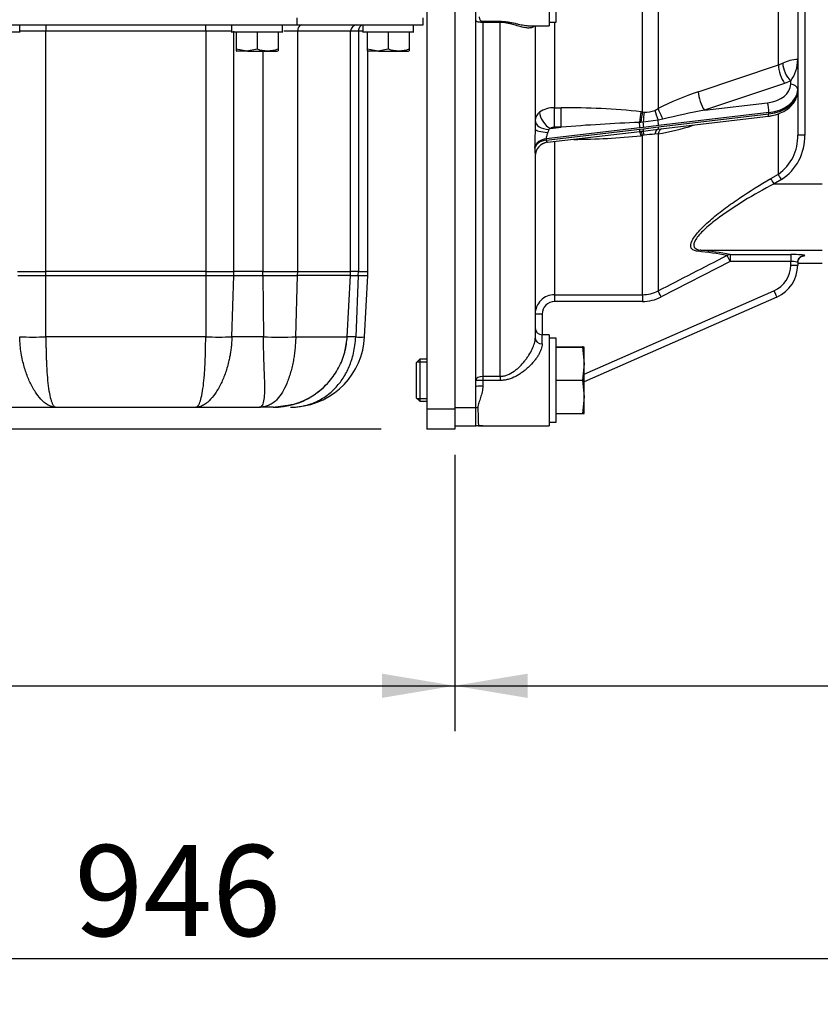
# Model space of a CAD drawing. Units: millimetres. Extents: x 0 to 408, y 0 to 202.
# Drawn here: x 204 to 227, y 110 to 138 of the extents above; entities that cross this region are included whole.
import ezdxf
from ezdxf.enums import TextEntityAlignment as Align
from ezdxf.lldxf.tags import DXFTag

# ---------------------------------------------------------------- set-up
doc = ezdxf.new("R2010")
doc.units = ezdxf.units.MM
for name, color, linetype in [('17210009', 7, 'Continuous'), ('31A00-01771_000_', 7, 'Continuous'), ('DIAMETROM12_DIN6', 7, 'Continuous'), ('DIN-933_M12X1.25', 7, 'Continuous'), ('Predeterminado', 7, 'Continuous')]:
    doc.layers.add(name, color=color, linetype=linetype)
doc.styles.add('SEACAD_Arial', font='arial.ttf')
tags = doc.linetypes.add('HIDDEN2', pattern=[4.7625, 3.175, -1.5875]).pattern_tags.tags
tags[6:7] = [DXFTag(74, 4), DXFTag(75, 0), DXFTag(340, '0'), DXFTag(46, 0.0), DXFTag(50, 0.0), DXFTag(44, 0.0), DXFTag(45, 0.0)]
tags[4:5] = [DXFTag(74, 4), DXFTag(75, 0), DXFTag(340, '0'), DXFTag(46, 0.0), DXFTag(50, 0.0), DXFTag(44, 0.0), DXFTag(45, 0.0)]
doc.dimstyles.new('SOLE', dxfattribs={"dimtxt": 2.6, "dimasz": 2.08, "dimexe": 1.3, "dimexo": 1.3, "dimgap": 0.65, "dimtad": 1, "dimdec": 0, "dimlfac": 10, "dimdsep": 46, "dimtxsty": 'SEACAD_Arial', "dimblk1": '_SE_FILLED', "dimblk2": '_SE_FILLED', "dimsah": 1, "dimcen": 1.3, "dimadec": 0, "dimazin": 0, "dimtfac": 0.7, "dimtdec": 3, "dimtmove": 0, "dimatfit": 3, "dimfxl": 1, "dimarcsym": 0})

# ---------------------------------------------------------------- blocks, each defined once
blk = doc.blocks.new('SE2')
at = {"layer": '17210009', "color": 7, "linetype": 'HIDDEN2'}
for p, q in [((217.243, 127.457), (217.243, 144.237)), ((226.443, 142.378), (226.443, 136.812)), ((219.343, 140.375), (219.343, 137.775)), ((218.792, 137.775), (219.343, 137.775)), ((218.943, 137.775), (218.943, 134.827)), ((226.443, 136.812), (226.443, 135.955)), ((226.443, 135.955), (226.443, 135.918)), ((226.443, 135.906), (226.443, 134.654)), ((222.604, 134.837), (225.605, 135.192)), ((219.296, 134.447), (221.932, 134.758)), ((221.92, 134.757), (221.961, 134.761)), ((221.961, 134.761), (222.028, 134.769)), ((222.028, 134.769), (222.453, 134.82)), ((222.453, 134.82), (222.604, 134.837)), ((218.943, 134.05), (218.943, 128.848)), ((226.443, 131.013), (226.443, 130.94)), ((226.443, 130.994), (227.143, 130.994)), ((225.846, 130.025), (220.343, 127.602)), ((219.343, 128.948), (219.143, 128.948)), ((219.343, 128.948), (219.343, 126.348)), ((217.243, 126.859), (217.243, 127.457)), ((217.243, 126.333), (217.243, 126.859)), ((217.243, 126.333), (216.643, 126.333)), ((217.319, 126.348), (219.343, 126.348))]:
    blk.add_line(p, q, dxfattribs=at)
at = {"layer": '17210009', "color": 7, "linetype": 'Continuous'}
for p, q in [((222.007, 135.314), (222.007, 143.846)), ((222.454, 143.841), (222.454, 135.409)), ((225.89, 136.656), (225.89, 142.418)), ((226.643, 141.584), (226.643, 134.654)), ((217.443, 137.904), (217.943, 137.904)), ((217.443, 137.873), (217.443, 137.904)), ((217.443, 137.873), (217.443, 127.761)), ((217.943, 137.873), (217.443, 137.873)), ((217.943, 137.873), (217.943, 137.904)), ((217.943, 127.761), (217.943, 137.873)), ((219.493, 137.875), (219.493, 135.433)), ((223.6, 135.889), (225.89, 136.656)), ((225.89, 136.656), (226.014, 136.706)), ((226.243, 136.2), (226.069, 136.131)), ((226.243, 136.104), (226.243, 136.2)), ((226.069, 136.131), (223.779, 135.363)), ((219.493, 135.433), (219.687, 135.433)), ((219.493, 134.88), (219.493, 135.433)), ((219.687, 134.88), (219.687, 135.433)), ((221.967, 135.319), (222.007, 135.314)), ((222.007, 135.314), (222.053, 135.308)), ((222.359, 135.359), (222.454, 135.409)), ((223.779, 135.363), (225.582, 135.576)), ((222.453, 135.076), (222.028, 135.02)), ((222.59, 135.107), (222.453, 135.076)), ((225.616, 135.296), (222.464, 134.923)), ((222.464, 134.886), (225.616, 135.259)), ((225.616, 135.259), (225.616, 135.296)), ((225.89, 133.536), (225.89, 135.247)), ((221.932, 134.86), (219.256, 134.544)), ((219.257, 134.507), (221.932, 134.823)), ((219.377, 134.843), (219.687, 134.88)), ((219.687, 134.88), (219.493, 134.88)), ((221.961, 135.016), (221.92, 135.015)), ((222.041, 134.874), (221.932, 134.86)), ((221.932, 134.823), (222.041, 134.836)), ((222.028, 135.02), (221.961, 135.016)), ((222.464, 134.923), (222.041, 134.874)), ((222.041, 134.836), (222.464, 134.886)), ((219.493, 134.47), (219.493, 130.093)), ((222.007, 134.64), (221.967, 134.636)), ((222.053, 134.647), (222.007, 134.64)), ((222.007, 130.093), (222.007, 134.64)), ((222.454, 134.687), (222.359, 134.681)), ((222.454, 134.687), (222.454, 130.202)), ((225.677, 133.412), (225.89, 133.536)), ((225.979, 133.383), (225.767, 133.259)), ((225.767, 133.259), (227.143, 133.259)), ((223.675, 131.365), (227.143, 131.365)), ((224.512, 131.24), (226.243, 131.24)), ((224.512, 131.24), (224.512, 131.04)), ((226.243, 131.24), (226.243, 131.04)), ((226.643, 131.212), (226.643, 131.209)), ((224.512, 131.04), (222.543, 130.028)), ((226.243, 131.04), (224.512, 131.04)), ((226.243, 130.94), (226.243, 131.04)), ((226.443, 130.998), (227.143, 130.998)), ((219.493, 130.093), (222.007, 130.093)), ((219.493, 130.093), (219.493, 129.898)), ((220.343, 127.82), (225.765, 130.207)), ((222.007, 130.093), (222.007, 129.898)), ((222.007, 129.898), (219.493, 129.898)), ((219.143, 129.539), (219.143, 128.948)), ((219.143, 128.688), (219.143, 128.948)), ((217.443, 127.761), (217.943, 127.761)), ((217.443, 127.761), (217.443, 127.642)), ((217.943, 127.761), (217.943, 127.642)), ((217.943, 127.642), (217.443, 127.642)), ((217.443, 127.642), (217.443, 127.483)), ((217.243, 126.859), (216.643, 126.859))]:
    blk.add_line(p, q, dxfattribs=at)
for centre, radius, start, end in [((226.478, 135.749), 1.064, 91.9146, 115.8588), ((225.415, 136.809), 1.028, 323.6479, 0.1618), ((226.056, 128.408), 7.874, 108.176, 117.2264), ((219.471, 134.745), 0.689, 88.2228, 125.8465), ((219.828, 115.516), 19.918, 83.8371, 90.4062), ((222.105, 135.937), 0.631, 265.2904, 293.7346), ((227.661, 114.442), 21.278, 100.5121, 103.7879), ((219.239, 135.061), 0.297, 125.2282, 177.9942), ((225.256, 134.42), 6.326, 176.3047, 180.9223), ((219.489, 134.691), 0.189, 88.8019, 126.3233), ((224.174, 79.137), 55.923, 92.3098, 94.6021), ((221.259, 141.712), 7.126, 279.6533, 287.9203), ((219.835, 155.528), 21.001, 270.5718, 275.8245), ((222.8, 129.286), 5.413, 94.6732, 97.9289), ((225.141, 134.602), 1.303, 305.0885, 2.2946), ((225.193, 134.602), 1.451, 302.8307, 2.0649), ((222.914, 134.369), 3.984, 181.2855, 184.5915), ((-495.999, 1530.927), 1574.231, 297.153987, 297.234548), ((222.411, 120.104), 11.29, 79.7366, 84.0296), ((222.376, 119.848), 11.591, 79.3789, 83.5649), ((225.443, 130.94), 0.8, 293.7644, 0), ((219.494, 129.541), 0.552, 90.1867, 180.216), ((222.006, 131.065), 0.972, 270.0435, 297.4376), ((222.006, 131.073), 1.174, 270.0218, 297.2144), ((219.497, 129.544), 0.354, 90.6685, 180.771)]:
    blk.add_arc(centre, radius, start, end, dxfattribs=at)
at = {"layer": '17210009', "color": 7, "linetype": 'HIDDEN2'}
for centre, radius, start, end in [((219.343, 134.049), 0.4, 96.5726, 180), ((225.443, 130.94), 1, 293.7644, 0), ((219.143, 129.148), 0.2, 180, 270), ((217.319, 126.148), 0.2, 90, 112.3316), ((217.311, 126.173), 0.174, 90.8619, 113.2092), ((217.44, 100.225), 26.124, 89.9951, 90.2764)]:
    blk.add_arc(centre, radius, start, end, dxfattribs=at)
at = {"layer": '17210009', "color": 7, "linetype": 'Continuous'}
for centre, major_axis, ratio, start_param, end_param in [((226.069, 136.428), (0.127, -0.379), 0.332291, 3.961035, 5.493359), ((226.243, 136.497), (0.169, -0.362), 0.42454, 3.915081, 5.450327), ((223.779, 135.66), (0.127, -0.379), 0.332256, 3.958237, 5.493372), ((225.443, 136.104), (-0.8, 0), 0.669873, 1.745329, 3.141593), ((225.443, 135.955), (1, 0), 0.669873, 4.886922, 6.283185), ((225.443, 135.918), (-1, 0), 0.669873, 1.745329, 3.141593), ((226.243, 135.955), (-0.2, 0), 0.742475, 3.141593, 4.712389), ((221.967, 135.059), (-0.048, -0.397), 0.102467, 4.013337, 4.837566), ((222.007, 135.055), (-0.048, -0.397), 0.101835, 4.012867, 4.8208), ((222.072, 135.049), (-0.021, -0.399), 0.105537, 4.011486, 4.789428), ((222.5, 135.117), (0.147, -0.372), 0.146755, 3.945864, 4.764634), ((222.633, 135.178), (0.187, -0.353), 0.178762, 3.907618, 4.819046), ((225.582, 135.428), (-0.023, 0.199), 0.128929, 3.970731, 5.541527), ((219.343, 135.071), (0.4, 0), 0.637588, 3.141593, 4.686848), ((219.377, 135.14), (0.253, -0.31), 0.573469, 3.779142, 5.3258), ((222.43, 135.055), (-0.023, 0.199), 0.128929, 3.970731, 4.800314), ((225.582, 135.39), (-0.023, 0.199), 0.128929, 3.141593, 3.970731), ((219.343, 134.827), (0.4, 0), 0.24062, 3.141593, 4.614056), ((219.343, 134.691), (0.051, 0.207), 0.227511, 0.974698, 1.427965), ((221.897, 134.992), (-0.023, 0.199), 0.128929, 3.970731, 4.809794), ((221.897, 134.955), (-0.023, 0.199), 0.128929, 3.131668, 3.970731), ((221.967, 134.359), (0.046, -0.397), 0.109214, 2.327266, 3.129923), ((222.007, 134.364), (-0.046, 0.397), 0.108446, 5.468556, 6.276488), ((222.007, 135.006), (-0.026, 0.198), 0.117632, 3.96919, 4.769009), ((222.007, 134.967), (0.021, -0.199), 0.14019, 0.031006, 0.830826), ((222.072, 134.371), (-0.044, 0.398), 0.040998, 5.474517, 6.252459), ((222.5, 134.422), (0.047, -0.397), 0.375435, 3.141117, 3.959887), ((222.43, 135.018), (-0.023, 0.199), 0.128929, 3.141148, 3.970731), ((222.633, 134.44), (0.059, -0.396), 0.476988, 3.216486, 3.966338), ((219.325, 134.28), (-0.4, -0.008), 0.671834, 4.872772, 6.112567), ((219.326, 134.243), (-0.4, -0.008), 0.67179, 4.873108, 6.116446), ((226.643, 134.654), (-0.2, 0), 0.001, 4.712389, 6.283185), ((219.343, 134.05), (0.4, 0), 0.99829, 1.69571, 3.141593), ((225.767, 133.259), (-0.101, 0.173), 0.000503, 4.713253, 5.808663), ((225.979, 133.382), (-0.101, 0.173), 0.000504, 4.713253, 5.804851), ((223.675, 131.166), (0.024, 0.199), 0.866686, 0.138274, 0.679028), ((224.512, 131.04), (0.039, 0.196), 0.943408, 0.208849, 0.701449), ((224.512, 131.04), (-0.092, 0.178), 0.000458, 4.713278, 6.067506), ((226.243, 131.212), (-0.4, 0), 0.068927, 3.141593, 4.712389), ((226.643, 131.013), (0.2, 0), 0.997633, 1.570796, 3.141593), ((226.643, 131.009), (0.2, 0), 0.997633, 1.570796, 3.141593), ((226.243, 131.209), (0.4, 0), 0.068927, 5.724449, 6.283185), ((226.243, 131.013), (0.2, 0), 0.138854, 0, 1.570796), ((226.243, 130.94), (-0.2, 0), 0.001, 1.570796, 3.141593), ((222.543, 130.028), (-0.091, 0.178), 0.000457, 4.713279, 6.080962), ((225.765, 130.208), (-0.081, 0.183), 0.000403, 1.571712, 3.142508), ((219.143, 129.539), (-0.2, 0), 0.001, 4.712389, 6.283185), ((219.143, 128.848), (-0.2, 0), 0.799682, 0, 1.570796), ((217.443, 127.641), (-0.2, 0), 0.595656, 4.712389, 6.283185), ((217.443, 127.641), (0.2, 0), 0.004561, 1.570796, 3.141593), ((217.443, 127.457), (0.2, 0), 0.127469, 1.570796, 3.141593), ((217.302, 126.745), (0.2, 0.006), 0.601891, 1.551255, 1.85201)]:
    blk.add_ellipse(centre, major_axis=major_axis, ratio=ratio, start_param=start_param, end_param=end_param, dxfattribs=at)
for points, knots in [([(217.443, 137.873), (217.425, 137.873), (217.408, 137.873), (217.375, 137.875), (217.36, 137.876), (217.333, 137.879), (217.321, 137.881), (217.299, 137.886), (217.29, 137.889), (217.275, 137.895), (217.269, 137.899), (217.258, 137.906), (217.254, 137.911), (217.245, 137.925), (217.243, 137.937), (217.243, 137.949)], [0, 0, 0, 0, 0.125, 0.125, 0.25, 0.25, 0.375, 0.375, 0.5, 0.5, 0.625, 0.625, 0.75, 0.75, 1, 1, 1, 1]), ([(217.343, 138.03), (217.343, 138.016), (217.343, 138.002), (217.348, 137.976), (217.351, 137.964), (217.363, 137.94), (217.372, 137.93), (217.391, 137.916), (217.399, 137.912), (217.419, 137.906), (217.43, 137.904), (217.443, 137.904)], [0, 0, 0, 0, 0.25, 0.25, 0.5, 0.5, 0.75, 0.75, 0.875, 0.875, 1, 1, 1, 1]), ([(217.943, 137.904), (217.981, 137.904), (218.019, 137.902), (218.093, 137.895), (218.13, 137.891), (218.237, 137.874), (218.303, 137.86), (218.397, 137.839), (218.427, 137.832), (218.486, 137.819), (218.515, 137.813), (218.598, 137.796), (218.65, 137.787), (218.723, 137.778), (218.747, 137.776), (218.771, 137.775), (218.773, 137.775), (218.776, 137.775)], [0, 0, 0, 0, 0.0625, 0.0625, 0.125, 0.125, 0.25, 0.25, 0.3125, 0.3125, 0.375, 0.375, 0.5, 0.5, 0.5625, 0.5625, 0.5681864, 0.5681864, 0.5681864, 0.5681864]), ([(218.912, 137.77), (218.906, 137.763), (218.899, 137.756), (218.881, 137.741), (218.869, 137.734), (218.842, 137.723), (218.827, 137.719), (218.795, 137.713), (218.778, 137.711), (218.723, 137.711), (218.683, 137.715), (218.618, 137.727), (218.596, 137.732), (218.549, 137.743), (218.525, 137.749), (218.45, 137.77), (218.398, 137.786), (218.313, 137.81), (218.284, 137.819), (218.222, 137.835), (218.19, 137.843), (218.123, 137.857), (218.089, 137.862), (218.017, 137.871), (217.98, 137.873), (217.943, 137.873)], [0.1447222, 0.1447222, 0.1447222, 0.1447222, 0.1875, 0.1875, 0.25, 0.25, 0.3125, 0.3125, 0.375, 0.375, 0.5, 0.5, 0.5625, 0.5625, 0.625, 0.625, 0.75, 0.75, 0.8125, 0.8125, 0.875, 0.875, 0.9375, 0.9375, 1, 1, 1, 1]), ([(219.377, 134.843), (219.368, 134.84), (219.359, 134.837), (219.347, 134.831), (219.343, 134.828), (219.337, 134.823), (219.334, 134.82), (219.332, 134.816)], [0, 0, 0, 0, 0.5, 0.5, 0.75, 0.75, 1, 1, 1, 1]), ([(219.303, 134.732), (219.299, 134.715), (219.293, 134.699), (219.282, 134.667), (219.276, 134.651), (219.266, 134.618), (219.262, 134.602), (219.256, 134.572), (219.255, 134.557), (219.256, 134.544)], [0, 0, 0, 0, 0.25, 0.25, 0.5, 0.5, 0.75, 0.75, 1, 1, 1, 1]), ([(219.257, 134.507), (219.257, 134.497), (219.259, 134.489), (219.264, 134.474), (219.267, 134.467), (219.278, 134.453), (219.287, 134.447), (219.293, 134.447)], [0, 0, 0, 0, 0.25, 0.25, 0.5, 0.5, 1, 1, 1, 1]), ([(223.585, 131.333), (223.541, 131.338), (223.503, 131.348), (223.44, 131.377), (223.416, 131.398), (223.372, 131.476), (223.382, 131.552), (223.451, 131.687), (223.483, 131.736), (223.559, 131.835), (223.602, 131.886), (223.749, 132.043), (223.862, 132.149), (224.106, 132.358), (224.238, 132.462), (224.509, 132.664), (224.648, 132.762), (225.076, 133.051), (225.374, 133.236), (225.677, 133.412)], [0, 0, 0, 0, 0.0625, 0.0625, 0.125, 0.125, 0.25, 0.25, 0.3125, 0.3125, 0.375, 0.375, 0.5, 0.5, 0.625, 0.625, 0.75, 0.75, 1, 1, 1, 1]), ([(225.767, 133.259), (225.473, 133.104), (225.186, 132.943), (224.631, 132.604), (224.361, 132.426), (223.988, 132.14), (223.872, 132.045), (223.669, 131.851), (223.582, 131.755), (223.476, 131.58), (223.46, 131.505), (223.516, 131.403), (223.584, 131.375), (223.675, 131.365)], [0, 0, 0, 0, 0.25, 0.25, 0.5, 0.5, 0.625, 0.625, 0.75, 0.75, 0.875, 0.875, 1, 1, 1, 1]), ([(217.943, 127.761), (217.979, 127.761), (218.014, 127.764), (218.084, 127.778), (218.118, 127.789), (218.218, 127.828), (218.28, 127.864), (218.367, 127.926), (218.395, 127.948), (218.449, 127.994), (218.475, 128.018), (218.55, 128.092), (218.597, 128.145), (218.663, 128.226), (218.684, 128.254), (218.724, 128.311), (218.743, 128.339), (218.797, 128.424), (218.83, 128.481), (218.884, 128.596), (218.905, 128.651), (218.927, 128.729), (218.933, 128.755), (218.941, 128.803), (218.943, 128.826), (218.943, 128.848)], [0, 0, 0, 0, 0.0625, 0.0625, 0.125, 0.125, 0.25, 0.25, 0.3125, 0.3125, 0.375, 0.375, 0.5, 0.5, 0.5625, 0.5625, 0.625, 0.625, 0.75, 0.75, 0.875, 0.875, 0.9375, 0.9375, 1, 1, 1, 1]), ([(219.143, 128.688), (219.143, 128.641), (219.133, 128.59), (219.104, 128.507), (219.092, 128.479), (219.064, 128.422), (219.049, 128.393), (219.014, 128.336), (218.995, 128.307), (218.954, 128.249), (218.932, 128.221), (218.863, 128.137), (218.813, 128.082), (218.73, 128.004), (218.702, 127.978), (218.644, 127.929), (218.614, 127.905), (218.552, 127.86), (218.52, 127.838), (218.455, 127.797), (218.422, 127.778), (218.318, 127.724), (218.247, 127.695), (218.136, 127.664), (218.097, 127.656), (218.02, 127.645), (217.982, 127.642), (217.943, 127.642)], [0, 0, 0, 0, 0.125, 0.125, 0.1875, 0.1875, 0.25, 0.25, 0.3125, 0.3125, 0.375, 0.375, 0.5, 0.5, 0.5625, 0.5625, 0.625, 0.625, 0.6875, 0.6875, 0.75, 0.75, 0.875, 0.875, 0.9375, 0.9375, 1, 1, 1, 1]), ([(217.443, 127.483), (217.443, 127.425), (217.435, 127.369), (217.412, 127.26), (217.397, 127.207), (217.364, 127.105), (217.346, 127.056), (217.322, 126.983), (217.315, 126.959), (217.304, 126.912), (217.301, 126.889), (217.302, 126.866)], [0, 0, 0, 0, 0.25, 0.25, 0.5, 0.5, 0.75, 0.75, 0.875, 0.875, 1, 1, 1, 1]), ([(217.302, 126.866), (217.305, 126.785), (217.307, 126.713), (217.31, 126.617), (217.311, 126.586), (217.313, 126.532), (217.314, 126.507), (217.315, 126.462), (217.316, 126.443), (217.317, 126.408), (217.317, 126.394), (217.318, 126.36), (217.319, 126.348), (217.319, 126.348)], [0, 0, 0, 0, 0.25, 0.25, 0.375, 0.375, 0.5, 0.5, 0.625, 0.625, 0.75, 0.75, 1, 1, 1, 1])]:
    blk.add_open_spline(points, degree=3, knots=knots, dxfattribs=at)
at = {"layer": '17210009', "color": 7, "linetype": 'HIDDEN2'}
blk.add_open_spline([(218.776, 137.775), (218.782, 137.775), (218.788, 137.775), (218.794, 137.775)], degree=3, dxfattribs=at)
for points, knots in [([(225.605, 135.192), (225.646, 135.197), (225.744, 135.212), (225.914, 135.261), (226.09, 135.347), (226.241, 135.461), (226.352, 135.595), (226.42, 135.739), (226.441, 135.851), (226.442, 135.907), (226.443, 135.918)], [0, 0, 0, 0, 0.083057, 0.236692, 0.391799, 0.548142, 0.703683, 0.839069, 0.971627, 1, 1, 1, 1]), ([(226.443, 131.009), (226.445, 131.036), (226.45, 131.077), (226.482, 131.131), (226.516, 131.165), (226.547, 131.184), (226.569, 131.193), (226.579, 131.196), (226.581, 131.196), (226.582, 131.196), (226.582, 131.196)], [0, 0, 0, 0, 0.1378323, 0.248583, 0.340554, 0.4160976, 0.4722911, 0.5180501, 0.5690552, 0.5722647, 0.5722647, 0.5722647, 0.5722647])]:
    blk.add_open_spline(points, degree=3, knots=knots, dxfattribs=at)
at = {"layer": '17210009', "color": 7, "linetype": 'Continuous'}
for points in [[(219.256, 134.544), (219.256, 134.526), (219.257, 134.507)], [(218.931, 134.28), (218.931, 134.299), (218.93, 134.318)]]:
    blk.add_open_spline(points, degree=2, dxfattribs=at)
at = {"layer": '31A00-01771_000_', "color": 7, "linetype": 'HIDDEN2'}
for p, q in [((215.843, 144.246), (215.843, 126.818)), ((216.643, 144.246), (216.643, 126.818)), ((215.743, 137.798), (215.743, 137.998)), ((184.157, 137.798), (212.143, 137.798)), ((202.768, 137.598), (204.217, 137.598)), ((204.218, 137.585), (204.218, 137.798)), ((210.268, 137.798), (210.268, 137.585)), ((210.268, 137.598), (211.717, 137.598)), ((210.393, 137.598), (210.393, 137.116)), ((210.993, 137.598), (210.993, 137.116)), ((211.593, 137.598), (211.593, 137.116)), ((211.718, 137.585), (211.718, 137.798)), ((212.143, 137.798), (215.743, 137.798)), ((213.664, 130.753), (213.664, 137.618)), ((214.018, 137.812), (214.018, 137.585)), ((214.018, 137.598), (215.467, 137.598)), ((214.143, 137.598), (214.143, 137.116)), ((214.743, 137.598), (214.743, 137.116)), ((215.343, 137.598), (215.343, 137.116)), ((215.468, 137.585), (215.468, 137.812)), ((210.393, 137.116), (210.705, 137.063)), ((210.393, 137.116), (210.393, 137.063)), ((210.393, 137.063), (210.418, 137.048)), ((210.717, 137.048), (210.418, 137.048)), ((210.705, 137.063), (210.993, 137.116)), ((210.717, 137.048), (211.568, 137.048)), ((211.567, 137.048), (211.593, 137.063)), ((211.593, 137.116), (211.593, 137.063)), ((214.143, 137.116), (214.455, 137.063)), ((214.143, 137.116), (214.143, 137.063)), ((214.143, 137.063), (214.168, 137.048)), ((214.163, 130.754), (214.163, 137.051)), ((214.467, 137.048), (214.168, 137.048)), ((214.455, 137.063), (214.743, 137.116)), ((214.467, 137.048), (215.318, 137.048)), ((215.317, 137.048), (215.343, 137.063)), ((215.343, 137.116), (215.343, 137.063)), ((215.843, 131.998), (215.842, 131.998)), ((215.842, 130.998), (215.843, 130.998)), ((213.569, 128.887), (213.661, 130.643)), ((214.068, 128.887), (214.16, 130.643)), ((214.16, 130.643), (214.163, 130.754)), ((215.843, 129.908), (215.842, 129.908)), ((215.842, 129.088), (215.843, 129.088)), ((215.843, 128.248), (215.842, 128.248)), ((202.149, 126.878), (205.237, 126.878)), ((205.237, 126.878), (209.248, 126.878)), ((209.248, 126.878), (211.065, 126.878)), ((211.452, 126.878), (211.065, 126.878)), ((211.452, 126.878), (211.941, 126.949)), ((215.842, 127.048), (215.843, 127.048)), ((215.843, 126.818), (215.843, 126.248)), ((216.643, 126.818), (216.643, 126.248)), ((216.643, 126.248), (215.843, 126.248))]:
    blk.add_line(p, q, dxfattribs=at)
at = {"layer": '31A00-01771_000_', "color": 7, "linetype": 'Continuous'}
for p, q in [((212.143, 137.798), (212.143, 137.998)), ((204.959, 137.618), (204.218, 137.618)), ((204.959, 137.798), (204.959, 137.618)), ((209.526, 137.618), (204.959, 137.618)), ((204.959, 130.754), (204.959, 137.618)), ((209.526, 137.618), (209.526, 137.798)), ((210.268, 137.618), (209.526, 137.618)), ((209.526, 137.618), (209.526, 130.754)), ((210.333, 130.754), (210.333, 137.618)), ((212.155, 137.618), (211.755, 137.618)), ((213.664, 137.618), (212.155, 137.618)), ((212.155, 130.754), (212.155, 137.618)), ((213.888, 137.618), (213.664, 137.618)), ((214.018, 137.618), (213.888, 137.618)), ((213.888, 137.618), (213.888, 130.754)), ((210.717, 137.048), (210.705, 137.063)), ((211.163, 137.048), (211.163, 130.754)), ((214.467, 137.048), (214.455, 137.063)), ((204.152, 130.754), (204.959, 130.754)), ((204.154, 130.643), (204.959, 130.643)), ((209.526, 130.754), (204.959, 130.754)), ((204.959, 130.643), (204.959, 130.754)), ((204.959, 130.643), (209.526, 130.643)), ((204.959, 128.887), (204.959, 130.643)), ((209.526, 130.754), (210.333, 130.754)), ((209.526, 130.754), (209.526, 130.643)), ((209.526, 130.643), (210.331, 130.643)), ((209.526, 130.643), (209.526, 128.887)), ((210.275, 128.887), (210.331, 130.643)), ((210.331, 130.643), (210.333, 130.754)), ((210.331, 130.643), (211.163, 130.643)), ((211.163, 130.754), (210.333, 130.754)), ((211.163, 130.754), (212.155, 130.754)), ((211.163, 130.643), (211.163, 130.754)), ((211.163, 130.643), (212.153, 130.643)), ((211.163, 130.643), (211.177, 128.887)), ((212.099, 128.887), (212.153, 130.643)), ((212.153, 130.643), (212.155, 130.754)), ((213.661, 130.643), (212.153, 130.643)), ((212.155, 130.754), (213.664, 130.754)), ((213.661, 130.643), (213.885, 130.643)), ((213.888, 130.754), (213.664, 130.754)), ((213.885, 130.643), (213.812, 128.887)), ((213.885, 130.643), (213.888, 130.754)), ((213.885, 130.643), (214.16, 130.643)), ((213.888, 130.754), (214.163, 130.754)), ((209.526, 128.887), (204.959, 128.887)), ((211.177, 128.887), (210.275, 128.887)), ((212.099, 128.887), (213.569, 128.887)), ((213.812, 128.887), (213.569, 128.887)), ((216.643, 126.818), (215.843, 126.818))]:
    blk.add_line(p, q, dxfattribs=at)
at = {"layer": '31A00-01771_000_', "color": 7, "linetype": 'HIDDEN2'}
for centre, radius, start, end in [((213.844, 137.618), 0.18, 90, 180), ((211.293, 137.938), 0.875, 249.9478, 290.0522), ((215.043, 137.938), 0.875, 249.9478, 290.0522), ((204.585, 148.388), 19.504, 268.9006, 271.0994), ((209.901, 148.388), 19.504, 268.9006, 271.0994), ((211.638, 148.792), 19.91, 268.6745, 271.3255), ((211.951, 128.998), 2.12, 275.3581, 357), ((211.451, 128.998), 2.12, 345.7678, 357.0067), ((213.94, 130.59), 1.707, 265.7129, 274.2871), ((211.451, 128.998), 2.12, 303.6086, 317.2788), ((211.451, 128.998), 2.12, 297.7084, 303.5408), ((211.451, 128.998), 2.12, 281.0724, 290.1214)]:
    blk.add_arc(centre, radius, start, end, dxfattribs=at)
at = {"layer": '31A00-01771_000_', "color": 7, "linetype": 'Continuous'}
blk.add_arc((211.451, 128.998), 2.12, 270.0058, 302.7104, dxfattribs=at)
for centre, ratio, start_param in [((212.262, 137.618), 0.594454, 0), ((214.03, 137.618), 0.791667, 0.087832)]:
    blk.add_ellipse(centre, major_axis=(0, 0.18), ratio=ratio, start_param=start_param, end_param=1.570796, dxfattribs=at)
at = {"layer": '31A00-01771_000_', "color": 7, "linetype": 'HIDDEN2'}
blk.add_open_spline([(213.661, 130.643), (213.663, 130.684), (213.664, 130.721), (213.664, 130.754)], degree=3, dxfattribs=at)
at = {"layer": '31A00-01771_000_', "color": 7, "linetype": 'Continuous'}
for points, knots in [([(205.237, 126.878), (205.219, 126.879), (205.182, 126.881), (205.122, 126.895), (205.039, 126.927), (204.952, 126.982), (204.826, 127.091), (204.681, 127.264), (204.52, 127.543), (204.387, 127.863), (204.303, 128.16), (204.252, 128.424), (204.222, 128.649), (204.214, 128.806), (204.21, 128.887)], [0, 0, 0, 0, 0.039807, 0.085518, 0.137113, 0.223924, 0.275998, 0.413209, 0.545772, 0.665529, 0.786108, 0.853192, 0.924488, 1, 1, 1, 1]), ([(204.959, 128.887), (204.959, 128.838), (204.96, 128.741), (204.962, 128.599), (204.965, 128.464), (204.968, 128.337), (204.973, 128.196), (204.979, 128.043), (204.993, 127.818), (205.016, 127.547), (205.058, 127.264), (205.102, 127.084), (205.141, 126.978), (205.17, 126.924), (205.203, 126.886), (205.224, 126.881), (205.237, 126.878)], [0, 0, 0, 0, 0.045994, 0.090359, 0.133097, 0.174207, 0.213692, 0.272377, 0.32917, 0.454038, 0.58671, 0.724071, 0.78967, 0.86303, 0.920348, 1, 1, 1, 1]), ([(209.248, 126.878), (209.255, 126.879), (209.268, 126.881), (209.285, 126.892), (209.299, 126.906), (209.319, 126.932), (209.344, 126.978), (209.384, 127.084), (209.427, 127.264), (209.469, 127.547), (209.493, 127.818), (209.506, 128.043), (209.514, 128.222), (209.52, 128.423), (209.524, 128.648), (209.526, 128.806), (209.526, 128.887)], [0, 0, 0, 0, 0.042638, 0.079688, 0.111149, 0.137021, 0.210381, 0.275983, 0.413346, 0.546021, 0.670891, 0.727684, 0.786372, 0.853065, 0.924273, 1, 1, 1, 1]), ([(210.275, 128.887), (210.273, 128.838), (210.269, 128.742), (210.256, 128.6), (210.238, 128.465), (210.217, 128.338), (210.175, 128.134), (210.098, 127.863), (209.966, 127.543), (209.804, 127.264), (209.659, 127.091), (209.534, 126.982), (209.436, 126.921), (209.335, 126.884), (209.275, 126.88), (209.248, 126.878)], [0, 0, 0, 0, 0.045766, 0.090045, 0.132837, 0.174144, 0.213966, 0.334353, 0.45428, 0.58684, 0.724046, 0.776304, 0.862926, 0.93816, 1, 1, 1, 1]), ([(211.065, 126.878), (211.074, 126.879), (211.089, 126.88), (211.116, 126.893), (211.155, 126.93), (211.196, 127.042), (211.217, 127.259), (211.216, 127.538), (211.205, 127.859), (211.193, 128.156), (211.185, 128.422), (211.179, 128.647), (211.178, 128.806), (211.177, 128.887)], [0, 0, 0, 0, 0.046077, 0.067911, 0.136757, 0.275271, 0.412465, 0.545224, 0.664567, 0.78629, 0.852964, 0.9242, 1, 1, 1, 1]), ([(212.099, 128.887), (212.098, 128.856), (212.096, 128.793), (212.091, 128.701), (212.084, 128.613), (212.076, 128.527), (212.066, 128.444), (212.055, 128.364), (212.044, 128.288), (212.024, 128.178), (211.996, 128.04), (211.953, 127.871), (211.902, 127.71), (211.827, 127.509), (211.721, 127.298), (211.59, 127.12), (211.461, 127.004), (211.361, 126.945), (211.281, 126.913), (211.232, 126.898), (211.19, 126.889), (211.161, 126.885), (211.135, 126.882), (211.113, 126.88), (211.089, 126.878), (211.073, 126.878), (211.065, 126.878)], [0, 0, 0, 0, 0.029094, 0.05746, 0.085099, 0.112012, 0.138199, 0.16366, 0.188398, 0.212412, 0.271416, 0.327839, 0.391263, 0.45311, 0.570466, 0.68462, 0.765257, 0.843748, 0.877834, 0.911436, 0.930346, 0.949694, 0.961411, 0.973703, 0.986567, 1, 1, 1, 1])]:
    blk.add_open_spline(points, degree=3, knots=knots, dxfattribs=at)
at = {"layer": '31A00-01771_000_', "color": 7, "linetype": 'HIDDEN2'}
for points, knots in [([(211.941, 126.949), (211.981, 126.954), (212.205, 126.982), (212.618, 127.202), (213.046, 127.564), (213.34, 127.996), (213.521, 128.451), (213.554, 128.746), (213.57, 128.919)], [0, 0, 0, 0, 0.040095, 0.260237, 0.480384, 0.65358, 0.826779, 1, 1, 1, 1]), ([(211.951, 126.878), (211.987, 126.879), (212.069, 126.88), (212.203, 126.894), (212.382, 126.927), (212.563, 126.982), (212.809, 127.091), (213.076, 127.264), (213.348, 127.543), (213.554, 127.863), (213.68, 128.16), (213.753, 128.424), (213.796, 128.649), (213.807, 128.806), (213.812, 128.887)], [0, 0, 0, 0, 0.037202, 0.082915, 0.137113, 0.223923, 0.275998, 0.413209, 0.545772, 0.665529, 0.786108, 0.853191, 0.924488, 1, 1, 1, 1])]:
    blk.add_open_spline(points, degree=3, knots=knots, dxfattribs=at)
at = {"layer": 'DIAMETROM12_DIN6', "color": 7, "linetype": 'HIDDEN2'}
for p, q in [((219.543, 137.875), (219.543, 140.275)), ((219.343, 137.875), (219.543, 137.875)), ((219.543, 128.848), (219.343, 128.848)), ((219.543, 126.448), (219.543, 128.848)), ((219.343, 126.448), (219.543, 126.448))]:
    blk.add_line(p, q, dxfattribs=at)
at = {"layer": 'DIN-933_M12X1.25', "color": 7, "linetype": 'HIDDEN2'}
for p, q in [((219.543, 128.599), (220.289, 128.599)), ((219.543, 128.598), (220.289, 128.598)), ((220.289, 128.598), (220.343, 128.122)), ((220.343, 128.122), (220.343, 128.598)), ((215.643, 128.248), (215.543, 128.148)), ((215.543, 128.148), (215.543, 127.148)), ((215.643, 128.248), (215.643, 127.048)), ((215.843, 128.248), (215.643, 128.248)), ((220.343, 128.122), (220.289, 127.647)), ((220.343, 127.172), (220.343, 128.122)), ((219.543, 127.647), (220.289, 127.647)), ((220.289, 127.647), (220.343, 127.172)), ((215.543, 127.148), (215.643, 127.048)), ((220.343, 127.172), (220.289, 126.698)), ((220.343, 126.698), (220.343, 127.172)), ((215.643, 127.048), (215.843, 127.048)), ((219.543, 126.698), (220.289, 126.698))]:
    blk.add_line(p, q, dxfattribs=at)
at = {"layer": 'DIN-933_M12X1.25', "color": 7, "linetype": 'Continuous'}
for p, q in [((215.566, 128.172), (215.843, 128.172)), ((215.566, 127.125), (215.843, 127.125))]:
    blk.add_line(p, q, dxfattribs=at)
at = {"layer": 'DIN-933_M12X1.25', "color": 7, "linetype": 'HIDDEN2'}
for centre, radius, start, end in [((220.294, 126.449), 2.15, 88.6997, 90.1253), ((220.294, 130.746), 2.148, 269.874, 271.3009), ((220.294, 128.846), 2.148, 269.874, 271.3009)]:
    blk.add_arc(centre, radius, start, end, dxfattribs=at)
blk = doc.blocks.new('DMBLK18')
at = {"layer": 'Predeterminado', "linetype": 'Continuous'}
for points in [[(156.711, 143.539), (157.404, 143.539), (157.057, 145.619)], [(156.711, 128.328), (157.057, 126.248), (157.404, 128.328)]]:
    blk.add_hatch(color=7, dxfattribs=at).paths.add_polyline_path(points)
at = {"layer": 'Predeterminado', "color": 7, "linetype": 'Continuous'}
for p, q in [((164.671, 145.619), (155.757, 145.619)), ((157.057, 145.619), (157.057, 126.248)), ((214.543, 126.248), (155.757, 126.248))]:
    blk.add_line(p, q, dxfattribs=at)
at = {"layer": 'Predeterminado', "color": 7, "linetype": 'Continuous', "style": 'SEACAD_Arial'}
blk.add_text('193.7', height=2.6, rotation=90, dxfattribs=at).set_placement((153.807, 131.355), align=Align.TOP_LEFT)
blk = doc.blocks.new('_SE_FILLED')
at = {"color": 0}
blk.add_line((0, 0), (-1, 0), dxfattribs=at)
blk.add_solid([(0, 0), (-1, -0.1665), (-1, 0.1665), (0, 0)], dxfattribs=at)
blk = doc.blocks.new('DMBLK19')
at = {"layer": 'Predeterminado', "linetype": 'Continuous'}
for points in [[(148.911, 183.273), (149.604, 183.273), (149.257, 185.353)], [(148.911, 128.328), (149.257, 126.248), (149.604, 128.328)]]:
    blk.add_hatch(color=7, dxfattribs=at).paths.add_polyline_path(points)
at = {"layer": 'Predeterminado', "color": 7, "linetype": 'Continuous'}
for p, q in [((192.593, 185.353), (147.957, 185.353)), ((149.257, 126.248), (149.257, 185.353)), ((214.543, 126.248), (147.957, 126.248))]:
    blk.add_line(p, q, dxfattribs=at)
at = {"layer": 'Predeterminado', "color": 7, "linetype": 'Continuous', "style": 'SEACAD_Arial'}
blk.add_text('591.05', height=2.6, rotation=90, dxfattribs=at).set_placement((146.007, 150.205), align=Align.TOP_LEFT)
blk = doc.blocks.new('DMBLK20')
at = {"layer": 'Predeterminado', "linetype": 'Continuous'}
for points in [[(163.605, 118.573), (163.605, 119.266), (161.525, 118.92)], [(214.563, 118.573), (216.643, 118.92), (214.563, 119.266)]]:
    blk.add_hatch(color=7, dxfattribs=at).paths.add_polyline_path(points)
at = {"layer": 'Predeterminado', "color": 7, "linetype": 'Continuous'}
for p, q in [((161.525, 154.316), (161.525, 117.62)), ((216.643, 125.518), (216.643, 117.62)), ((161.525, 118.92), (216.643, 118.92))]:
    blk.add_line(p, q, dxfattribs=at)
at = {"layer": 'Predeterminado', "color": 7, "linetype": 'Continuous', "style": 'SEACAD_Arial'}
blk.add_text('551.17', height=2.6, dxfattribs=at).set_placement((183.488, 122.17), align=Align.TOP_LEFT)
blk = doc.blocks.new('DMBLK21')
at = {"layer": 'Predeterminado', "linetype": 'Continuous'}
for points in [[(218.723, 118.573), (218.723, 119.266), (216.643, 118.92)], [(247.563, 118.573), (249.643, 118.92), (247.563, 119.266)]]:
    blk.add_hatch(color=7, dxfattribs=at).paths.add_polyline_path(points)
at = {"layer": 'Predeterminado', "color": 7, "linetype": 'Continuous'}
for p, q in [((249.643, 132.631), (249.643, 117.62)), ((216.643, 125.518), (216.643, 117.62)), ((216.643, 118.92), (249.643, 118.92))]:
    blk.add_line(p, q, dxfattribs=at)
at = {"layer": 'Predeterminado', "color": 7, "linetype": 'Continuous', "style": 'SEACAD_Arial'}
blk.add_text('330', height=2.6, dxfattribs=at).set_placement((230.09, 122.17), align=Align.TOP_LEFT)
blk = doc.blocks.new('DMBLK23')
at = {"layer": 'Predeterminado', "linetype": 'Continuous'}
for points in [[(163.605, 110.773), (163.605, 111.466), (161.525, 111.12)], [(254.045, 110.773), (256.125, 111.12), (254.045, 111.466)]]:
    blk.add_hatch(color=7, dxfattribs=at).paths.add_polyline_path(points)
at = {"layer": 'Predeterminado', "color": 7, "linetype": 'Continuous'}
for p, q in [((161.525, 154.316), (161.525, 109.82)), ((256.125, 142.571), (256.125, 109.82)), ((256.125, 111.12), (161.525, 111.12))]:
    blk.add_line(p, q, dxfattribs=at)
at = {"layer": 'Predeterminado', "color": 7, "linetype": 'Continuous', "style": 'SEACAD_Arial'}
blk.add_text('946', height=2.6, dxfattribs=at).set_placement((205.773, 114.37), align=Align.TOP_LEFT)

msp = doc.modelspace()

# ---------------------------------------------------------------- block references
at = {"layer": 'Predeterminado'}
msp.add_blockref('SE2', (0, 0), dxfattribs=at)

# ---------------------------------------------------------------- dimensions: what is measured, and where the dimension line sits
at = {"layer": 'Predeterminado', "color": 7, "linetype": 'Continuous'}
for base, p1, p2, picture, middle in [((149.2572, 185.3532), (215.8426, 126.2482), (193.8926, 185.3532), 'DMBLK19', (149.2572, 155.8007)), ((157.0572, 126.24823), (165.97088, 145.61869), (215.84258, 126.24823), 'DMBLK18', (157.0572, 135.93346))]:
    dim = msp.add_linear_dim(base=base, p1=p1, p2=p2, angle=90, text='\\A1;<>', dimstyle='SOLE', override={"dimdec": 2}, dxfattribs=at)
    dim.commit()
    dim.dimension.update_dxf_attribs({"geometry": picture, "text_midpoint": middle, "dimtype": 160})
for base, p1, p2, picture, middle in [((216.6426, 118.9197), (161.5253, 155.616), (216.6426, 126.818), 'DMBLK20', (189.084, 118.9197)), ((161.5253, 111.1197), (256.1252, 143.8711), (161.5253, 155.616), 'DMBLK23', (208.8253, 111.1197)), ((249.6426, 118.9197), (216.6426, 126.818), (249.6426, 133.9313), 'DMBLK21', (233.1426, 118.9197))]:
    dim = msp.add_linear_dim(base=base, p1=p1, p2=p2, text='\\A1;<>', dimstyle='SOLE', override={"dimdec": 2}, dxfattribs=at)
    dim.commit()
    dim.dimension.update_dxf_attribs({"geometry": picture, "text_midpoint": middle, "dimtype": 160})

doc.saveas('drawing.dxf')
